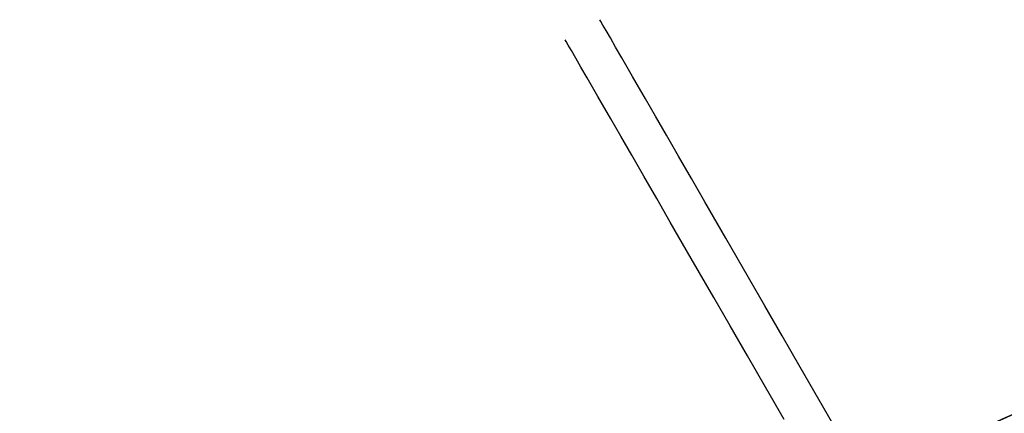
# Model space of a CAD drawing. Extents: x 629 to 27316, y -10507 to 3708.
# Drawn here: x 3797 to 3846, y -57 to -37 of the extents above; entities that cross this region are included whole.
import ezdxf

# ---------------------------------------------------------------- set-up
doc = ezdxf.new("R2010")
doc.units = 0
doc.header["$LTSCALE"] = 350
doc.header["$MEASUREMENT"] = 0
doc.layers.add('TERRANO-2059', color=7, linetype='CONTINUOUS')

msp = doc.modelspace()

# ---------------------------------------------------------------- linework, layer by layer
at = {"layer": 'TERRANO-2059'}
for points in [[(3837.77223, -57.86966), (3836.83421, -56.24496), (3835.90794, -54.64062), (3835.00619, -53.07874), (3834.14021, -51.57882), (3833.32016, -50.15846), (3832.1949, -48.20945), (3831.14748, -46.39527), (3830.47182, -45.22498), (3829.8279, -44.10969), (3829.22536, -43.06605), (3828.6717, -42.10708), (3828.17263, -41.24268), (3827.53387, -40.1363), (3826.99676, -39.206), (3826.68633, -38.66833), (3826.42283, -38.21192), (3826.21124, -37.84544), (3826.05421, -37.57345), (3825.95212, -37.39663), (3825.89711, -37.30135)], [(3837.77223, -57.86966), (3836.83421, -56.24496), (3835.90794, -54.64062), (3835.00619, -53.07874), (3834.14021, -51.57882), (3833.32016, -50.15846), (3832.1949, -48.20945), (3831.14748, -46.39527), (3830.47182, -45.22498), (3829.8279, -44.10969), (3829.22536, -43.06605), (3828.6717, -42.10708), (3828.17263, -41.24268), (3827.53387, -40.1363), (3826.99676, -39.206), (3826.68633, -38.66833), (3826.42283, -38.21192), (3826.21124, -37.84544), (3826.05421, -37.57345), (3825.95212, -37.39663), (3825.89711, -37.30135)], [(3837.77223, -57.86966), (3836.83421, -56.24496), (3835.90794, -54.64062), (3835.00619, -53.07874), (3834.14021, -51.57882), (3833.32016, -50.15846), (3832.1949, -48.20945), (3831.14748, -46.39527), (3830.47182, -45.22498), (3829.8279, -44.10969), (3829.22536, -43.06605), (3828.6717, -42.10708), (3828.17263, -41.24268), (3827.53387, -40.1363), (3826.99676, -39.206), (3826.68633, -38.66833), (3826.42283, -38.21192), (3826.21124, -37.84544), (3826.05421, -37.57345), (3825.95212, -37.39663), (3825.89711, -37.30135)], [(3837.77223, -57.86966), (3836.83421, -56.24496), (3835.90794, -54.64062), (3835.00619, -53.07874), (3834.14021, -51.57882), (3833.32016, -50.15846), (3832.1949, -48.20945), (3831.14748, -46.39527), (3830.47182, -45.22498), (3829.8279, -44.10969), (3829.22536, -43.06605), (3828.6717, -42.10708), (3828.17263, -41.24268), (3827.53387, -40.1363), (3826.99676, -39.206), (3826.68633, -38.66833), (3826.42283, -38.21192), (3826.21124, -37.84544), (3826.05421, -37.57345), (3825.95212, -37.39663), (3825.89711, -37.30135)], [(3837.77223, -57.86966), (3836.83421, -56.24496), (3835.90794, -54.64062), (3835.00619, -53.07874), (3834.14021, -51.57882), (3833.32016, -50.15846), (3832.1949, -48.20945), (3831.14748, -46.39527), (3830.47182, -45.22498), (3829.8279, -44.10969), (3829.22536, -43.06605), (3828.6717, -42.10708), (3828.17263, -41.24268), (3827.53387, -40.1363), (3826.99676, -39.206), (3826.68633, -38.66833), (3826.42283, -38.21192), (3826.21124, -37.84544), (3826.05421, -37.57345), (3825.95212, -37.39663), (3825.89711, -37.30135)], [(3837.77223, -57.86966), (3836.83421, -56.24496), (3835.90794, -54.64062), (3835.00619, -53.07874), (3834.14021, -51.57882), (3833.32016, -50.15846), (3832.1949, -48.20945), (3831.14748, -46.39527), (3830.47182, -45.22498), (3829.8279, -44.10969), (3829.22536, -43.06605), (3828.6717, -42.10708), (3828.17263, -41.24268), (3827.53387, -40.1363), (3826.99676, -39.206), (3826.68633, -38.66833), (3826.42283, -38.21192), (3826.21124, -37.84544), (3826.05421, -37.57345), (3825.95212, -37.39663), (3825.89711, -37.30135)], [(3837.77223, -57.86966), (3836.83421, -56.24496), (3835.90794, -54.64062), (3835.00619, -53.07874), (3834.14021, -51.57882), (3833.32016, -50.15846), (3832.1949, -48.20945), (3831.14748, -46.39527), (3830.47182, -45.22498), (3829.8279, -44.10969), (3829.22536, -43.06605), (3828.6717, -42.10708), (3828.17263, -41.24268), (3827.53387, -40.1363), (3826.99676, -39.206), (3826.68633, -38.66833), (3826.42283, -38.21192), (3826.21124, -37.84544), (3826.05421, -37.57345), (3825.95212, -37.39663), (3825.89711, -37.30135)], [(3837.77223, -57.86966), (3836.83421, -56.24496), (3835.90794, -54.64062), (3835.00619, -53.07874), (3834.14021, -51.57882), (3833.32016, -50.15846), (3832.1949, -48.20945), (3831.14748, -46.39527), (3830.47182, -45.22498), (3829.8279, -44.10969), (3829.22536, -43.06605), (3828.6717, -42.10708), (3828.17263, -41.24268), (3827.53387, -40.1363), (3826.99676, -39.206), (3826.68633, -38.66833), (3826.42283, -38.21192), (3826.21124, -37.84544), (3826.05421, -37.57345), (3825.95212, -37.39663), (3825.89711, -37.30135)], [(3835.10216, -57.24496), (3834.17589, -55.64062), (3833.27414, -54.07874), (3832.40816, -52.57882), (3831.58811, -51.15846), (3830.46285, -49.20945), (3829.41543, -47.39527), (3828.73977, -46.22498), (3828.09585, -45.10969), (3827.49331, -44.06605), (3826.93965, -43.10708), (3826.44058, -42.24268), (3825.80181, -41.1363), (3825.26471, -40.206), (3824.95428, -39.66833), (3824.69078, -39.21192), (3824.47919, -38.84544), (3824.32215, -38.57345), (3824.22007, -38.39663), (3824.16506, -38.30135)], [(3835.10216, -57.24496), (3834.17589, -55.64062), (3833.27414, -54.07874), (3832.40816, -52.57882), (3831.58811, -51.15846), (3830.46285, -49.20945), (3829.41543, -47.39527), (3828.73977, -46.22498), (3828.09585, -45.10969), (3827.49331, -44.06605), (3826.93965, -43.10708), (3826.44058, -42.24268), (3825.80181, -41.1363), (3825.26471, -40.206), (3824.95428, -39.66833), (3824.69078, -39.21192), (3824.47919, -38.84544), (3824.32215, -38.57345), (3824.22007, -38.39663), (3824.16506, -38.30135)], [(3835.10216, -57.24496), (3834.17589, -55.64062), (3833.27414, -54.07874), (3832.40816, -52.57882), (3831.58811, -51.15846), (3830.46285, -49.20945), (3829.41543, -47.39527), (3828.73977, -46.22498), (3828.09585, -45.10969), (3827.49331, -44.06605), (3826.93965, -43.10708), (3826.44058, -42.24268), (3825.80181, -41.1363), (3825.26471, -40.206), (3824.95428, -39.66833), (3824.69078, -39.21192), (3824.47919, -38.84544), (3824.32215, -38.57345), (3824.22007, -38.39663), (3824.16506, -38.30135)], [(3835.10216, -57.24496), (3834.17589, -55.64062), (3833.27414, -54.07874), (3832.40816, -52.57882), (3831.58811, -51.15846), (3830.46285, -49.20945), (3829.41543, -47.39527), (3828.73977, -46.22498), (3828.09585, -45.10969), (3827.49331, -44.06605), (3826.93965, -43.10708), (3826.44058, -42.24268), (3825.80181, -41.1363), (3825.26471, -40.206), (3824.95428, -39.66833), (3824.69078, -39.21192), (3824.47919, -38.84544), (3824.32215, -38.57345), (3824.22007, -38.39663), (3824.16506, -38.30135)], [(3835.10216, -57.24496), (3834.17589, -55.64062), (3833.27414, -54.07874), (3832.40816, -52.57882), (3831.58811, -51.15846), (3830.46285, -49.20945), (3829.41543, -47.39527), (3828.73977, -46.22498), (3828.09585, -45.10969), (3827.49331, -44.06605), (3826.93965, -43.10708), (3826.44058, -42.24268), (3825.80181, -41.1363), (3825.26471, -40.206), (3824.95428, -39.66833), (3824.69078, -39.21192), (3824.47919, -38.84544), (3824.32215, -38.57345), (3824.22007, -38.39663), (3824.16506, -38.30135)], [(3835.10216, -57.24496), (3834.17589, -55.64062), (3833.27414, -54.07874), (3832.40816, -52.57882), (3831.58811, -51.15846), (3830.46285, -49.20945), (3829.41543, -47.39527), (3828.73977, -46.22498), (3828.09585, -45.10969), (3827.49331, -44.06605), (3826.93965, -43.10708), (3826.44058, -42.24268), (3825.80181, -41.1363), (3825.26471, -40.206), (3824.95428, -39.66833), (3824.69078, -39.21192), (3824.47919, -38.84544), (3824.32215, -38.57345), (3824.22007, -38.39663), (3824.16506, -38.30135)], [(3835.10216, -57.24496), (3834.17589, -55.64062), (3833.27414, -54.07874), (3832.40816, -52.57882), (3831.58811, -51.15846), (3830.46285, -49.20945), (3829.41543, -47.39527), (3828.73977, -46.22498), (3828.09585, -45.10969), (3827.49331, -44.06605), (3826.93965, -43.10708), (3826.44058, -42.24268), (3825.80181, -41.1363), (3825.26471, -40.206), (3824.95428, -39.66833), (3824.69078, -39.21192), (3824.47919, -38.84544), (3824.32215, -38.57345), (3824.22007, -38.39663), (3824.16506, -38.30135)], [(3835.10216, -57.24496), (3834.17589, -55.64062), (3833.27414, -54.07874), (3832.40816, -52.57882), (3831.58811, -51.15846), (3830.46285, -49.20945), (3829.41543, -47.39527), (3828.73977, -46.22498), (3828.09585, -45.10969), (3827.49331, -44.06605), (3826.93965, -43.10708), (3826.44058, -42.24268), (3825.80181, -41.1363), (3825.26471, -40.206), (3824.95428, -39.66833), (3824.69078, -39.21192), (3824.47919, -38.84544), (3824.32215, -38.57345), (3824.22007, -38.39663), (3824.16506, -38.30135)]]:
    msp.add_lwpolyline(points, dxfattribs=at)
for start, end in [(30.68944, 209.31056), (30.68944, 209.31056), (30.68944, 209.31056), (30.68944, 209.31056), (30.68944, 209.31056), (30.68944, 209.31056), (30.68944, 209.31056), (30.68944, 209.31056), (300.68944, 119.31056), (300.68944, 119.31056), (300.68944, 119.31056), (300.68944, 119.31056), (300.68944, 119.31056), (300.68944, 119.31056), (300.68944, 119.31056), (300.68944, 119.31056), (300.68944, 119.31056), (300.68944, 119.31056), (300.68944, 119.31056), (300.68944, 119.31056), (300.68944, 119.31056), (300.68944, 119.31056), (300.68944, 119.31056), (300.68944, 119.31056)]:
    msp.add_arc((3880.02881, -133.06021), 83.10681, start, end, dxfattribs=at)

doc.saveas('drawing.dxf')
